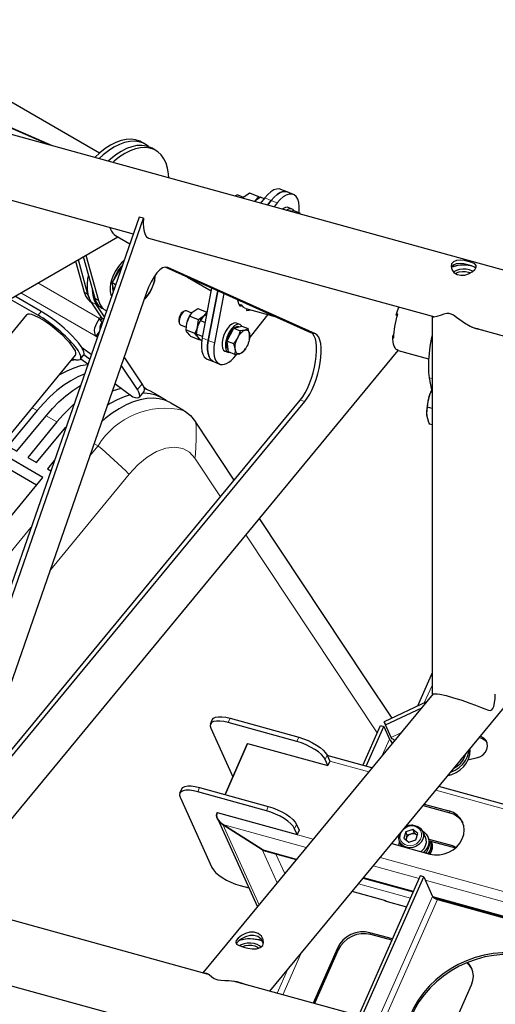
# Model space of a CAD drawing. Units: millimetres. Extents: x 730.4 to 744.6, y 673.9 to 682.6.
# Drawn here: x 742.8 to 743.2, y 676.4 to 677.2 of the extents above; entities that cross this region are included whole.
import ezdxf

# ---------------------------------------------------------------- set-up
doc = ezdxf.new("R2010")
doc.units = ezdxf.units.MM
doc.layers.add('PDF _Геометрия', color=7, linetype='Continuous')

msp = doc.modelspace()

# ---------------------------------------------------------------- linework, layer by layer
at = {"layer": 'PDF _Геометрия', "lineweight": 25}
for points in [[(742.90608, 677.08693), (742.72701, 677.19031)], [(743.6083, 676.88914), (742.77187, 677.11944)], [(742.86697, 677.09326), (742.80761, 677.119)], [(742.8695, 677.09257), (742.80765, 677.11938)], [(742.94141, 677.09381), (742.93864, 677.09542), (742.9374, 677.09606), (742.93414, 677.09718), (742.93058, 677.09765), (742.92677, 677.09747), (742.9228, 677.09663), (742.91869, 677.09514), (742.91452, 677.09303), (742.91036, 677.09032), (742.90625, 677.08707), (742.90244, 677.0835)], [(742.94404, 677.09192), (742.94311, 677.09269), (742.94019, 677.09444), (742.93693, 677.09558), (742.93336, 677.09606), (742.92957, 677.09586), (742.92558, 677.09501), (742.92148, 677.09353), (742.9173, 677.09142), (742.91314, 677.08872), (742.90904, 677.08546), (742.90589, 677.08256)], [(742.94977, 677.08899), (742.94698, 677.0906), (742.94575, 677.09124), (742.94248, 677.09236), (742.93893, 677.09283), (742.93514, 677.09265), (742.93115, 677.09181), (742.92704, 677.09032), (742.92287, 677.08821), (742.9187, 677.0855), (742.91459, 677.08225), (742.91282, 677.08064)], [(742.95976, 677.06772), (742.95959, 677.07075), (742.95891, 677.07511), (742.95775, 677.07907), (742.95609, 677.08254), (742.95398, 677.0855), (742.95145, 677.08786), (742.94854, 677.08963), (742.94527, 677.09075), (742.94172, 677.09122), (742.93791, 677.09104), (742.93394, 677.09019), (742.92983, 677.08871), (742.92566, 677.0866), (742.9215, 677.08389), (742.91739, 677.08064), (742.9163, 677.07968)], [(742.75208, 677.07386), (742.93222, 677.02426)], [(743.01193, 677.05393), (743.01126, 677.05353)], [(743.01793, 677.05247), (743.01365, 677.05422), (743.01364, 677.05422), (743.01261, 677.05424), (743.01144, 677.0536), (743.01134, 677.05351)], [(743.01745, 677.05183), (743.0184, 677.0531), (743.01864, 677.05332), (743.02262, 677.05603), (743.02954, 677.05321), (743.027, 677.0499), (743.02676, 677.04968), (743.02661, 677.04949)], [(743.03383, 677.05146), (743.03098, 677.05263), (743.027, 677.0499)], [(743.03048, 677.05228), (743.02954, 677.05321)], [(743.05654, 677.05479), (743.05172, 677.05676), (743.04689, 677.05872), (743.04575, 677.05904), (743.04368, 677.059), (743.04143, 677.05825), (743.03908, 677.05683), (743.0367, 677.05478), (743.03439, 677.05215), (743.03115, 677.04806)], [(743.0608, 677.04071), (743.06094, 677.04211), (743.06102, 677.04554), (743.06068, 677.04857), (743.05991, 677.05113), (743.05875, 677.05311), (743.05722, 677.05444), (743.0554, 677.05511), (743.05333, 677.05507), (743.05108, 677.05432), (743.04873, 677.05289), (743.04636, 677.05083), (743.04402, 677.04822), (743.04162, 677.04518)], [(743.02644, 677.04936), (743.027, 677.0499), (743.02676, 677.04969), (743.02632, 677.04939)], [(743.05518, 677.04365), (743.05261, 677.04469), (743.05198, 677.04488), (743.05045, 677.04472), (743.04879, 677.04389), (743.04812, 677.04339)], [(742.9403, 677.03631), (742.93676, 677.03729), (742.75268, 676.5089), (742.75623, 676.50792), (742.9403, 677.03631), (742.94008, 677.03242), (742.9402, 677.02893), (742.94068, 677.02596), (742.94147, 677.02361), (742.94257, 677.02194), (742.94394, 677.02104), (742.94414, 677.02097), (743.16636, 676.95979)], [(743.05101, 677.0426), (743.05136, 677.04285), (743.05302, 677.04368), (743.05455, 677.04382), (743.05583, 677.04326), (743.05658, 677.04243)], [(743.05447, 677.04182), (743.05444, 677.04183), (743.05427, 677.04189), (743.05323, 677.04197)], [(743.05415, 677.04172), (743.05658, 677.04243), (743.06148, 677.04043), (743.06057, 677.03996)], [(743.06172, 677.03964), (743.06148, 677.04043)], [(742.33329, 676.68315), (742.92019, 677.02196)], [(742.91408, 677.02925), (742.91452, 677.02792), (742.91532, 677.02624), (742.91632, 677.02479), (742.91752, 677.02363), (742.91858, 677.02289), (742.92954, 677.01657)], [(742.89352, 677.00657), (742.9024, 676.97426), (742.9035, 676.97138), (742.90505, 676.96896), (742.90702, 676.96711), (742.90787, 676.96657), (742.91065, 676.96496)], [(742.89554, 677.00774), (742.90519, 676.97267), (742.90629, 676.96976), (742.90783, 676.96736), (742.9098, 676.9655), (742.91141, 676.96456)], [(742.88745, 677.00307), (742.89405, 676.9791), (742.89515, 676.97619), (742.8967, 676.97379), (742.89866, 676.97193), (742.89951, 676.97139), (742.89982, 676.97121)], [(742.88948, 677.00424), (742.89683, 676.97749), (742.89793, 676.97458), (742.89841, 676.97371)], [(742.9249, 677.00325), (742.92318, 677.00164), (742.92082, 676.99892), (742.9187, 676.99585), (742.91694, 676.99254), (742.91559, 676.98914), (742.91469, 676.98575), (742.91427, 676.98249), (742.91436, 676.97949), (742.91494, 676.97685), (742.91534, 676.97585)], [(742.91715, 676.98814), (742.91729, 676.98861), (742.9185, 676.99181), (742.92012, 676.99489), (742.92211, 676.99775), (742.92357, 676.99946)], [(743.19809, 676.99761), (743.19704, 676.99853), (743.1947, 676.9995), (743.19184, 677.00032), (743.18894, 677.00092), (743.18594, 677.00124), (743.18295, 677.001), (743.18059, 676.99996), (743.17926, 676.99828), (743.17918, 676.99774)], [(743.17919, 676.99838), (743.18023, 676.99885), (743.18077, 676.99904), (743.18433, 677.00001), (743.18789, 677.00053)], [(743.17933, 676.99849), (743.18023, 676.99885), (743.18204, 676.99942), (743.18395, 676.99985), (743.18595, 677.00014), (743.188, 677.00028), (743.19005, 677.00025), (743.19209, 677.00008), (743.19408, 676.99975), (743.19483, 676.99958)], [(742.9065, 676.95044), (742.90647, 676.95065), (742.90647, 676.9514), (742.90658, 676.95222), (742.90683, 676.95307), (742.90718, 676.95392), (742.90764, 676.95474), (742.90819, 676.95549), (742.90616, 676.95853), (742.90679, 676.95819), (742.90733, 676.95797), (742.90776, 676.95786), (742.90807, 676.95788), (742.90823, 676.95801), (742.90826, 676.95825), (742.90815, 676.9586), (742.9079, 676.95904), (742.89961, 676.97154), (742.89816, 676.97429), (742.89716, 676.97753), (742.89666, 676.98115), (742.89664, 676.9851), (742.89711, 676.98931), (742.89758, 676.99178)], [(742.91844, 676.98472), (742.91595, 676.98617), (742.92095, 676.99442), (742.92297, 676.99772)], [(742.94061, 676.9731), (742.94226, 676.97494), (742.94511, 676.97899), (742.94547, 676.97958), (742.94748, 676.9836), (742.94907, 676.98785), (742.94912, 676.98894), (742.94887, 676.99146)], [(742.9489, 676.99167), (742.9489, 676.99067), (742.94873, 676.98881), (742.94837, 676.98686), (742.94782, 676.98486), (742.94708, 676.98288), (742.94618, 676.9809), (742.94511, 676.97899), (742.94391, 676.97717), (742.94259, 676.97547), (742.94118, 676.97393), (742.94076, 676.97351)], [(743.07022, 676.94758), (742.95701, 676.9985)], [(743.07376, 676.94661), (742.95904, 676.99821)], [(743.19583, 676.99515), (743.19545, 676.99536), (743.19326, 676.99625), (743.19073, 676.99676), (743.18805, 676.99686), (743.18544, 676.99654), (743.18305, 676.99583), (743.18111, 676.99476), (743.1808, 676.99454)], [(743.18239, 676.99349), (743.18323, 676.99397), (743.18533, 676.99476), (743.18773, 676.99514), (743.19022, 676.99511), (743.19258, 676.99464), (743.19404, 676.9941)], [(742.91711, 676.98092), (742.91595, 676.98617)], [(742.91662, 676.97982), (742.91633, 676.98249), (742.9164, 676.98414)], [(742.97429, 676.99074), (742.99265, 676.98013)], [(742.9423, 676.97794), (742.82758, 676.64864)], [(742.90983, 676.96001), (742.90377, 676.96913), (742.90233, 676.97189), (742.90134, 676.97511), (742.90083, 676.97874), (742.90077, 676.98021)], [(742.99307, 676.98229), (742.98572, 676.94354), (742.9852, 676.93985), (742.98512, 676.93642), (742.98547, 676.93339), (742.98625, 676.93083), (742.98741, 676.92885), (742.98893, 676.92751), (742.98962, 676.92717), (742.99444, 676.92519), (742.99926, 676.92324)], [(743.00264, 676.97799), (742.99536, 676.93961)], [(742.83664, 676.97372), (742.8584, 676.96115)], [(742.89134, 676.92717), (742.89377, 676.93013), (742.8938, 676.93017), (742.89416, 676.93121), (742.89394, 676.93269), (742.89316, 676.93458), (742.89184, 676.93682), (742.89, 676.93935), (742.88769, 676.94213), (742.88497, 676.94506), (742.8819, 676.94808), (742.87857, 676.95113), (742.87504, 676.95413), (742.87143, 676.95699), (742.86779, 676.95964), (742.86423, 676.96204), (742.86084, 676.96411), (742.84041, 676.9759)], [(743.01611, 676.9691), (743.01533, 676.96778), (743.01422, 676.96997), (743.01348, 676.97271), (743.01341, 676.97314)], [(743.01429, 676.96976), (743.0159, 676.96932), (743.0174, 676.96756), (743.01926, 676.96651), (743.01952, 676.96643)], [(742.58484, 676.56179), (742.88754, 676.93029), (742.88776, 676.93069), (742.88782, 676.93185), (742.88732, 676.93342), (742.88627, 676.93533), (742.88472, 676.93756), (742.88269, 676.94003), (742.88026, 676.94265), (742.8775, 676.94539), (742.87447, 676.94813), (742.87127, 676.95081), (742.86801, 676.95335), (742.86475, 676.95567), (742.86159, 676.95771), (742.85865, 676.95942), (742.85598, 676.96074), (742.85368, 676.96163), (742.85179, 676.96206), (742.8504, 676.96203), (742.84952, 676.96154), (742.84951, 676.96153), (742.77547, 676.87138)], [(742.97176, 676.96429), (742.97077, 676.96369), (742.97066, 676.96363), (742.96958, 676.96261), (742.96862, 676.96111), (742.96793, 676.95938), (742.96759, 676.95764), (742.96769, 676.95619), (742.9677, 676.95617), (742.96798, 676.95506)], [(742.97777, 676.96283), (742.97348, 676.96458), (742.97248, 676.96461), (742.97132, 676.96399), (742.97015, 676.96278), (742.96912, 676.96113), (742.96833, 676.95922), (742.96791, 676.95732), (742.96789, 676.95563), (742.96826, 676.95435), (742.96901, 676.95365), (742.96902, 676.95364), (742.9733, 676.95189)], [(742.97651, 676.96138), (742.97632, 676.96107), (742.97575, 676.96014), (742.97515, 676.95903), (742.97462, 676.95785), (742.97418, 676.95665), (742.9738, 676.95543), (742.97369, 676.95506), (742.97305, 676.94979), (742.9737, 676.94832), (742.97414, 676.94769), (742.9759, 676.94574), (742.97666, 676.94501), (742.98359, 676.94218), (742.98344, 676.94267), (742.9825, 676.94428), (742.98195, 676.94496), (742.97997, 676.94697)], [(742.97598, 676.96049), (742.97832, 676.96353), (742.97854, 676.96374), (742.98252, 676.9664), (742.98945, 676.96357), (742.9869, 676.96033), (742.98764, 676.96093), (742.98837, 676.96139), (742.98909, 676.96169), (742.98916, 676.96172)], [(742.98919, 676.96186), (742.9869, 676.96033), (742.98666, 676.96011), (742.98434, 676.95708)], [(743.01959, 676.96642), (743.04216, 676.96019)], [(743.02055, 676.96615), (743.02015, 676.96489), (743.02234, 676.96511), (743.0233, 676.9654)], [(743.02243, 676.94329), (743.0358, 676.96024), (743.0369, 676.96165)], [(743.13373, 676.94399), (743.13462, 676.94374), (743.13464, 676.94575), (743.13475, 676.94789), (743.13497, 676.95011), (743.13529, 676.95242), (743.1357, 676.95476), (743.13623, 676.95714), (743.13683, 676.95951), (743.13752, 676.96188), (743.13664, 676.96213)], [(743.13719, 676.96081), (743.13634, 676.96118), (743.1372, 676.96388), (743.13816, 676.9665), (743.13854, 676.96744)], [(743.13655, 676.96185), (743.13744, 676.96161)], [(743.2033, 676.94961), (743.20159, 676.94971), (743.19832, 676.9505), (743.19386, 676.95238), (743.18929, 676.95503), (743.18325, 676.95935), (743.1807, 676.9611), (743.17891, 676.96203), (743.17739, 676.96244), (743.17557, 676.96244), (743.17323, 676.9619), (743.1712, 676.96121), (743.16798, 676.96011), (743.16557, 676.95963), (743.16464, 676.95976), (743.16418, 676.96033), (743.16426, 676.96064)], [(742.90561, 676.9479), (742.90322, 676.94499), (742.90264, 676.94622), (742.90233, 676.94771), (742.9023, 676.9494), (742.90257, 676.95124), (742.90311, 676.95314), (742.90391, 676.95504), (742.90494, 676.95686), (742.90616, 676.95853)], [(742.98591, 676.94456), (742.98141, 676.94639), (742.98205, 676.95164), (742.98215, 676.95203), (742.9829, 676.95767), (742.97598, 676.96049), (742.9738, 676.95543)], [(742.98487, 676.95796), (742.98468, 676.95767), (742.98411, 676.95674), (742.98351, 676.95561), (742.98298, 676.95444), (742.98252, 676.95324), (742.98215, 676.95203), (742.98434, 676.95708), (742.988, 676.95558)], [(742.98468, 676.95767), (742.98475, 676.95778), (742.98544, 676.95874), (742.98616, 676.9596), (742.9869, 676.96033), (742.98666, 676.96013), (742.9829, 676.95767)], [(743.01501, 676.95401), (743.01244, 676.95506), (743.01189, 676.95522), (743.01037, 676.95511), (743.0087, 676.95431), (743.007, 676.95288), (743.00534, 676.95088), (743.00387, 676.94847), (743.00265, 676.94578), (743.00176, 676.94299), (743.00126, 676.94026), (743.00118, 676.93779), (743.00154, 676.93571), (743.00229, 676.93417), (743.0034, 676.93324), (743.00351, 676.93319), (743.00609, 676.93214)], [(743.16415, 676.96039), (743.16415, 676.66721)], [(742.98157, 676.94849), (742.98157, 676.94853), (742.98168, 676.94965), (742.98187, 676.95082), (742.98215, 676.95203), (742.98205, 676.95165), (742.97997, 676.94697), (742.97305, 676.94979)], [(742.98539, 676.94146), (742.98502, 676.9416), (742.98426, 676.94233), (742.9825, 676.94428), (742.98207, 676.94492), (742.98141, 676.94639)], [(743.00602, 676.93451), (743.0055, 676.93529), (743.00498, 676.93693), (743.00489, 676.93904), (743.0052, 676.94144), (743.00593, 676.94397), (743.00698, 676.94643), (743.00832, 676.94864), (743.0098, 676.95044), (743.0102, 676.95082)], [(743.00523, 676.94111), (743.00779, 676.9461), (743.01034, 676.9511), (743.01526, 676.9491), (743.01397, 676.945), (743.01341, 676.94381), (743.01093, 676.94003), (743.01015, 676.93911)], [(743.01034, 676.9511), (743.0134, 676.95192), (743.01647, 676.95274), (743.02137, 676.95074), (743.01904, 676.94963), (743.01882, 676.94957), (743.01526, 676.9491)], [(743.01433, 676.95217), (743.01426, 676.95219), (743.01416, 676.95224), (743.01284, 676.95231), (743.01136, 676.95169), (743.01062, 676.95117)], [(743.0224, 676.94278), (743.02259, 676.94626), (743.02255, 676.94657), (743.02137, 676.95074)], [(743.13795, 676.93383), (743.13702, 676.93419), (743.13618, 676.93488), (743.13545, 676.93586), (743.13484, 676.93714), (743.13436, 676.93869), (743.13401, 676.9405), (743.13379, 676.94254), (743.13372, 676.94478), (743.13464, 676.94588)], [(743.13452, 676.94575), (743.13464, 676.94572)], [(743.19495, 676.95192), (743.41194, 676.89217)], [(743.20001, 676.95051), (743.19893, 676.95051), (743.19758, 676.95081)], [(742.90429, 676.94411), (742.90322, 676.94499)], [(743.02236, 676.94228), (743.02245, 676.94276)], [(743.16415, 676.94539), (743.16354, 676.94253), (743.16254, 676.93689), (743.16183, 676.93139), (743.16141, 676.92614), (743.16132, 676.92119), (743.16152, 676.91665), (743.16205, 676.91256), (743.16415, 676.90056)], [(742.78502, 676.50667), (743.13795, 676.93382)], [(742.89209, 676.93643), (742.89862, 676.93176), (742.89972, 676.93097)], [(742.89837, 676.92713), (742.89391, 676.93032)], [(743.00798, 676.93204), (743.00737, 676.93194), (743.00597, 676.93219), (743.00486, 676.93311)], [(743.01115, 676.93075), (743.01493, 676.93128), (743.01514, 676.93135), (743.01726, 676.9324), (743.01805, 676.93332), (743.0194, 676.93538)], [(743.01177, 676.92981), (743.01269, 676.93097)], [(743.0195, 676.93531), (743.01954, 676.93538)], [(743.13779, 676.93388), (743.16148, 676.92735)], [(742.87482, 676.91481), (742.87541, 676.91515), (742.88087, 676.9181), (742.88629, 676.92039), (742.89161, 676.92203), (742.89677, 676.92297), (742.89694, 676.923)], [(742.8877, 676.92668), (742.88465, 676.92604), (742.8839, 676.92585)], [(742.89705, 676.92332), (742.89164, 676.92717), (742.89133, 676.92714)], [(742.93714, 676.89767), (742.94079, 676.90211), (742.94087, 676.90224), (742.94112, 676.90317), (742.9409, 676.90444), (742.94022, 676.90603), (742.93911, 676.9079), (742.92519, 676.92885)], [(742.8943, 676.91544), (742.88922, 676.91328), (742.88376, 676.91033), (742.8783, 676.90678), (742.87291, 676.90265), (742.86764, 676.89797), (742.86252, 676.89281), (742.85762, 676.88719), (742.83502, 676.85969), (742.842, 676.85568), (742.86458, 676.88317), (742.86948, 676.88879), (742.87459, 676.89396), (742.87987, 676.89863), (742.88526, 676.90276), (742.89072, 676.90632), (742.89123, 676.90663)], [(742.91798, 676.90817), (742.93191, 676.89788), (742.93384, 676.89728), (742.93539, 676.89707), (742.93652, 676.89724), (742.93722, 676.89779), (742.93747, 676.89872), (742.93725, 676.89999), (742.93657, 676.90158), (742.93545, 676.90346), (742.92293, 676.92232)], [(742.91597, 676.90236), (742.91691, 676.90271), (742.92223, 676.90435), (742.92294, 676.90451)], [(742.95793, 676.89478), (742.95773, 676.89493), (742.954, 676.89739), (742.94989, 676.89919), (742.94545, 676.90031), (742.94072, 676.90074), (742.93965, 676.90074)], [(742.94261, 676.90361), (742.94241, 676.90378), (742.94069, 676.90503)], [(742.95459, 676.89706), (742.94625, 676.90188), (742.94565, 676.90221), (742.94154, 676.90401), (742.94097, 676.90419)], [(743.16373, 676.90294), (743.16298, 676.90117), (743.16226, 676.89915), (743.16161, 676.89707), (743.16105, 676.89496), (743.16061, 676.89283), (743.16026, 676.89076), (743.16005, 676.88876), (743.15995, 676.88686), (743.15997, 676.88511), (743.16012, 676.88353), (743.16, 676.88496), (743.16055, 676.88972)], [(743.16415, 676.88874), (743.16055, 676.88972), (743.16107, 676.89443), (743.16226, 676.89915), (743.16248, 676.89979), (743.16377, 676.90271)], [(742.82645, 676.61311), (742.82647, 676.61311), (742.82836, 676.61386), (742.83036, 676.61535), (742.8324, 676.6175), (743.06184, 676.89519)], [(742.83595, 676.61653), (743.0654, 676.89422)], [(742.88615, 676.89206), (742.88294, 676.88914), (742.87783, 676.88397), (742.87293, 676.87835), (742.85034, 676.85086), (742.8573, 676.84683), (742.87989, 676.87433)], [(742.97139, 676.88736), (742.96155, 676.89304), (742.96095, 676.89338), (742.95686, 676.89517), (742.95241, 676.89629), (742.94769, 676.89672), (742.9427, 676.89646), (742.93754, 676.89551), (742.93222, 676.89388), (742.9268, 676.89158), (742.92134, 676.88864), (742.91589, 676.88508), (742.9105, 676.88096), (742.90766, 676.87853)], [(742.92991, 676.89936), (742.92526, 676.89789), (742.91984, 676.8956), (742.91439, 676.89265), (742.91209, 676.89124)], [(742.97126, 676.88735), (742.972, 676.887), (742.9767, 676.88329), (742.98064, 676.8785), (742.98066, 676.87847), (742.98069, 676.87843), (742.98075, 676.87831), (742.98077, 676.87815)], [(743.01062, 676.83322), (742.98079, 676.87815)], [(743.16008, 676.88382), (743.16008, 676.88381)], [(743.16415, 676.8761), (743.1624, 676.87657), (743.16177, 676.87793), (743.16012, 676.88353)], [(743.03829, 676.43693), (743.39209, 676.86514)], [(742.6278, 676.54996), (742.86218, 676.83529), (742.82644, 676.85592)], [(742.85729, 676.82933), (742.82155, 676.84996)], [(742.87098, 676.84851), (742.86565, 676.84201), (742.86822, 676.84054)], [(743.13311, 676.64878), (743.1129, 676.67921), (743.03033, 676.80356)], [(743.16415, 676.68378), (743.15277, 676.65806)], [(743.16508, 676.66765), (742.98629, 676.45125)], [(743.16425, 676.66721), (743.16423, 676.66739), (743.16494, 676.66764), (743.1665, 676.66768), (743.16814, 676.66753), (743.17033, 676.66718), (743.17504, 676.66615), (743.18086, 676.66457), (743.18652, 676.66279), (743.19011, 676.66157), (743.19358, 676.66032), (743.1978, 676.65872), (743.20166, 676.65719), (743.20505, 676.65586), (743.20804, 676.65488), (743.20958, 676.65476), (743.21055, 676.65519), (743.21129, 676.65606), (743.21204, 676.65774), (743.21277, 676.66067), (743.2132, 676.66382), (743.21322, 676.66721)], [(743.1645, 676.66694), (743.16426, 676.667)], [(743.15995, 676.66143), (743.12697, 676.64589), (743.12807, 676.6436), (743.15614, 676.65682)], [(742.99214, 676.64413), (742.99361, 676.64747), (742.99364, 676.64751), (742.99457, 676.64863), (742.99615, 676.6494), (742.99833, 676.64979), (743.00102, 676.64978), (743.00412, 676.64938), (743.00751, 676.6486), (743.06082, 676.63392), (743.06436, 676.63279), (743.06793, 676.63136), (743.07137, 676.62967), (743.07458, 676.62781), (743.07741, 676.62582), (743.07976, 676.62379), (743.08154, 676.62181), (743.08269, 676.61994), (743.08475, 676.6154), (743.08326, 676.61204)], [(743.02107, 676.62917), (743.00354, 676.58951), (743.02107, 676.62917), (743.08326, 676.61204), (743.0812, 676.6166), (743.08007, 676.61846), (743.07827, 676.62044), (743.07593, 676.62246), (743.07309, 676.62444), (743.06989, 676.62632), (743.06644, 676.628), (743.06287, 676.62944), (743.05933, 676.63057), (743.00602, 676.64525), (743.00264, 676.64603), (742.99954, 676.64643), (742.99684, 676.64643), (742.99466, 676.64604), (742.99308, 676.64528), (742.99215, 676.64415), (742.99191, 676.64274), (742.99237, 676.64106), (743.00954, 676.60308)], [(743.11039, 676.61208), (743.12404, 676.64296), (743.1267, 676.64224)], [(743.11305, 676.61135), (743.1267, 676.64224), (743.13115, 676.6324), (743.13139, 676.63203), (743.13179, 676.63163), (743.13215, 676.63082), (743.13262, 676.63003), (743.13316, 676.62928), (743.13327, 676.62915)], [(743.13295, 676.63279), (743.13226, 676.63424), (743.13177, 676.63526), (743.13141, 676.63607), (743.12697, 676.64589)], [(743.13511, 676.63136), (743.13443, 676.63183), (743.13368, 676.63235), (743.13295, 676.63279), (743.1327, 676.63335), (743.13251, 676.63376), (743.12807, 676.6436)], [(743.19232, 676.61665), (743.19287, 676.61676), (743.1985, 676.61782), (743.20116, 676.61865), (743.20355, 676.6201), (743.20545, 676.62207), (743.20673, 676.62438), (743.20729, 676.62686), (743.20705, 676.62929), (743.20605, 676.6315), (743.20439, 676.63328), (743.20216, 676.63451), (743.20168, 676.63468)], [(743.20083, 676.63365), (743.20277, 676.63315), (743.205, 676.63192), (743.20666, 676.63013), (743.20691, 676.62974)], [(743.13501, 676.63126), (743.13451, 676.63182)], [(743.17657, 676.60429), (743.17959, 676.60511), (743.18301, 676.60664), (743.18612, 676.60869), (743.1888, 676.61121), (743.19098, 676.61408), (743.19255, 676.61722), (743.19347, 676.6205), (743.19369, 676.62382), (743.19362, 676.62492)], [(743.11754, 676.61011), (743.08282, 676.61967)], [(743.17875, 676.60693), (743.17877, 676.60693), (743.18219, 676.60846), (743.1853, 676.61051), (743.18798, 676.61301), (743.19015, 676.6159), (743.19173, 676.61903), (743.19265, 676.62232), (743.19284, 676.62399)], [(743.18114, 676.60982), (743.18379, 676.61151), (743.18641, 676.61388), (743.1885, 676.61663), (743.18998, 676.61964), (743.19045, 676.6211)], [(743.18532, 676.61486), (743.18575, 676.61533), (743.18741, 676.61742)], [(742.96841, 676.59047), (742.9699, 676.59383), (742.96991, 676.59386), (742.97084, 676.59499), (742.97243, 676.59575), (742.97461, 676.59614), (742.9773, 676.59614), (742.9804, 676.59574), (742.98379, 676.59496), (743.03709, 676.58028), (743.04064, 676.57915), (743.0442, 676.57771), (743.04766, 676.57603), (743.05086, 676.57415), (743.05369, 676.57217), (743.05604, 676.57015), (743.05783, 676.56817), (743.05897, 676.56631), (743.06102, 676.56175), (743.05954, 676.5584)], [(743.29651, 676.56083), (743.16955, 676.59579)], [(743.03505, 676.5455), (743.0347, 676.54561), (743.0335, 676.54608), (743.03232, 676.54674), (743.00169, 676.56631), (743.00045, 676.56722), (742.99936, 676.56829), (742.99843, 676.56949), (742.9977, 676.57074), (742.99722, 676.57203), (742.997, 676.57328), (742.99705, 676.57447), (742.99736, 676.57553), (743.05954, 676.5584), (743.05748, 676.56294), (743.05634, 676.56482), (743.05457, 676.56679), (743.0522, 676.56882), (743.04937, 676.57081), (743.04618, 676.57268), (743.04272, 676.57436), (743.03915, 676.57579), (743.03561, 676.57693), (742.9823, 676.5916), (742.97893, 676.59238), (742.97582, 676.59278), (742.97314, 676.59279), (742.97094, 676.5924), (742.96936, 676.59163), (742.96843, 676.59051), (742.96819, 676.58908), (742.96865, 676.5874), (742.9933, 676.53289), (742.99444, 676.53103), (742.99622, 676.52904), (742.99858, 676.52703), (743.00141, 676.52504), (743.00461, 676.52317), (743.00807, 676.52149), (743.01164, 676.52004), (743.01518, 676.51892), (743.02198, 676.51704)], [(743.15737, 676.58104), (743.17789, 676.57539), (743.18122, 676.57413), (743.18412, 676.57225), (743.18651, 676.56985), (743.18809, 676.56742)], [(743.15816, 676.58201), (743.17727, 676.57676)], [(742.99736, 676.57553), (742.99705, 676.57447), (742.997, 676.57328), (742.99722, 676.57203), (742.9977, 676.57074), (742.99843, 676.56949), (742.99936, 676.56829), (743.00045, 676.56722), (743.00169, 676.56631), (743.03232, 676.54674), (743.03365, 676.54601), (743.035, 676.54551), (743.03505, 676.5455), (743.05876, 676.53897)], [(742.99765, 676.57086), (743.02859, 676.50244)], [(743.14965, 676.5656), (743.15064, 676.56549), (743.15304, 676.56476), (743.15505, 676.56344), (743.15654, 676.56165), (743.15739, 676.5595), (743.15752, 676.55715), (743.15697, 676.55479), (743.15573, 676.55258), (743.15393, 676.55069), (743.15166, 676.54926), (743.14914, 676.54839), (743.14651, 676.54815), (743.144, 676.54857), (743.14177, 676.5496), (743.14001, 676.55117), (743.13883, 676.55315), (743.13833, 676.55543), (743.13854, 676.55781), (743.13873, 676.55849)], [(743.14948, 676.56567), (743.14851, 676.56574), (743.14609, 676.56538), (743.14536, 676.56515), (743.14411, 676.56464), (743.1435, 676.56425)], [(743.14394, 676.55428), (743.14426, 676.55536), (743.14498, 676.55786), (743.14375, 676.5606)], [(743.15266, 676.55783), (743.15234, 676.55813), (743.15186, 676.55846), (743.15134, 676.55872), (743.15077, 676.55892), (743.15018, 676.55904), (743.14955, 676.55908), (743.14893, 676.55906), (743.14829, 676.55896), (743.14768, 676.55879), (743.14708, 676.55854), (743.14651, 676.55824), (743.14598, 676.55786), (743.14551, 676.55744), (743.14509, 676.55697), (743.14473, 676.55646), (743.14445, 676.55592), (743.14426, 676.55536), (743.14414, 676.55479), (743.14409, 676.55422), (743.14409, 676.55415)], [(743.15037, 676.55971), (743.14768, 676.55879), (743.14498, 676.55786)], [(743.14914, 676.56243), (743.15037, 676.55971), (743.15234, 676.55813), (743.15268, 676.55786)], [(743.15534, 676.54519), (743.15614, 676.54579), (743.15795, 676.54768), (743.15919, 676.54989), (743.15975, 676.55225), (743.15959, 676.5546), (743.15912, 676.55603), (743.1569, 676.56094)], [(743.1568, 676.56117), (743.15772, 676.56061), (743.15965, 676.55886), (743.16098, 676.55668), (743.16165, 676.55419), (743.16158, 676.55158), (743.16079, 676.54899), (743.15934, 676.54658), (743.15743, 676.54461)], [(743.15914, 676.54414), (743.16, 676.54514), (743.16145, 676.54754), (743.16223, 676.55013), (743.1623, 676.55275), (743.16165, 676.55522), (743.16158, 676.55539), (743.16091, 676.55685)], [(743.13286, 676.55138), (743.16245, 676.54324)], [(743.13866, 676.54978), (743.13861, 676.55106), (743.13887, 676.55306)], [(743.13897, 676.55283), (743.14058, 676.54925)], [(743.16114, 676.5436), (743.16198, 676.54483), (743.16311, 676.54738), (743.16355, 676.55003), (743.16329, 676.55263), (743.16314, 676.55318)], [(743.16362, 676.55304), (743.16365, 676.55293), (743.16402, 676.55038), (743.16372, 676.54774), (743.16276, 676.54517), (743.16169, 676.54344)], [(743.18275, 676.5484), (743.18229, 676.54874), (743.18032, 676.54964), (743.16184, 676.55472)], [(743.18211, 676.54783), (743.18093, 676.54828), (743.16219, 676.55343)], [(743.16273, 676.54315), (743.16382, 676.54535), (743.16444, 676.54797), (743.16441, 676.55058), (743.1637, 676.55306), (743.16366, 676.55317)], [(743.10973, 676.41725), (743.1577, 676.52574), (743.15504, 676.52647), (743.10708, 676.41799)], [(743.1577, 676.52574), (743.16461, 676.51046), (743.1648, 676.51014), (743.16511, 676.50981), (743.1655, 676.50947), (743.16598, 676.50914), (743.16652, 676.50882), (743.16711, 676.50853), (743.1677, 676.50829), (743.1683, 676.5081), (743.26852, 676.4805)], [(743.11077, 676.52465), (743.14951, 676.51399)], [(743.12862, 676.50664), (743.12843, 676.50707), (743.1022, 676.51429)], [(743.1277, 676.50726), (743.12757, 676.50693), (743.14436, 676.50231)], [(743.16529, 676.50964), (743.26875, 676.48115)], [(742.99072, 676.45003), (742.81552, 676.49826)], [(743.03322, 676.47386), (743.03314, 676.47454), (743.03164, 676.47722), (743.029, 676.47931), (743.02587, 676.48024), (743.02268, 676.48015), (743.0194, 676.47921), (743.01616, 676.47749), (743.01357, 676.47539), (743.01289, 676.47464), (743.01239, 676.47381)], [(743.13339, 676.4775), (743.11597, 676.48229), (743.11236, 676.48292), (743.10861, 676.48289), (743.10484, 676.48218), (743.10123, 676.48085), (743.0979, 676.4789), (743.09498, 676.47646), (743.09258, 676.4736), (743.09079, 676.47042), (743.0719, 676.42768)], [(743.13291, 676.47643), (743.11659, 676.48093), (743.11298, 676.48156), (743.10922, 676.48153), (743.10547, 676.48082), (743.10186, 676.47947), (743.09852, 676.47754), (743.09559, 676.4751), (743.09319, 676.47224), (743.09141, 676.46906), (743.07298, 676.42738)], [(743.01458, 676.4765), (743.01518, 676.47669), (743.01705, 676.47718), (743.01901, 676.47753), (743.02105, 676.47774), (743.02311, 676.47778), (743.02516, 676.47767), (743.02716, 676.4774), (743.02909, 676.47699), (743.03091, 676.47643), (743.0325, 676.47578)], [(743.03147, 676.47122), (743.03036, 676.47222), (743.02843, 676.47329), (743.02605, 676.47401), (743.02344, 676.47435), (743.02076, 676.47426), (743.01823, 676.47376), (743.01602, 676.47289), (743.01489, 676.47218)], [(743.01543, 676.47689), (743.01644, 676.47714), (743.02105, 676.47774), (743.02169, 676.47776), (743.0259, 676.47767), (743.03009, 676.47711), (743.03227, 676.47607)], [(743.017, 676.4714), (743.01726, 676.47154), (743.01939, 676.47229), (743.0218, 676.47265), (743.02429, 676.47258), (743.02664, 676.47208), (743.02862, 676.47122), (743.02972, 676.47043)], [(743.26011, 676.45636), (743.25734, 676.45803), (743.25155, 676.46093), (743.2454, 676.46328), (743.23895, 676.46506), (743.23229, 676.46624), (743.22545, 676.46681), (743.21852, 676.46676), (743.21154, 676.46613), (743.20459, 676.46486), (743.19773, 676.46303), (743.19104, 676.4606), (743.18455, 676.45763), (743.17834, 676.45413), (743.17248, 676.45014), (743.16701, 676.44568), (743.16197, 676.44082), (743.15743, 676.4356), (743.15341, 676.43004), (743.14997, 676.42424), (743.14714, 676.41819), (743.14493, 676.41201), (743.14382, 676.40788)], [(743.25983, 676.45557), (743.25797, 676.45667), (743.25216, 676.45957), (743.24601, 676.46192), (743.23958, 676.46369), (743.23291, 676.46488), (743.22607, 676.46544), (743.21914, 676.4654), (743.21216, 676.46476), (743.20522, 676.4635), (743.19836, 676.46165), (743.19165, 676.45924), (743.18518, 676.45626), (743.17897, 676.45276), (743.17309, 676.44876), (743.16762, 676.44432), (743.16259, 676.43946), (743.15805, 676.43424), (743.15404, 676.42868), (743.15059, 676.42288), (743.14775, 676.41683), (743.14554, 676.41065), (743.1447, 676.40763)], [(743.17583, 676.39906), (743.19473, 676.44181), (743.19583, 676.44517), (743.19622, 676.44858), (743.19586, 676.45194), (743.19477, 676.45508), (743.193, 676.45792), (743.19176, 676.45928)], [(743.19519, 676.45411), (743.19361, 676.45656), (743.19123, 676.45894), (743.19114, 676.45901)], [(742.80247, 676.45082), (743.19527, 676.34265)], [(742.9869, 676.45108), (742.98751, 676.45128), (742.98919, 676.45092), (742.99108, 676.44982), (742.99333, 676.4481), (742.995, 676.44694), (742.99645, 676.44622), (742.99798, 676.44579), (743.00014, 676.44551), (743.00332, 676.44536), (743.00647, 676.44521), (743.01254, 676.44443), (743.01827, 676.44275), (743.01959, 676.44208)], [(743.20834, 676.39011), (743.00976, 676.44479)], [(743.01251, 676.44443), (743.0132, 676.44422), (743.01579, 676.44313)]]:
    msp.add_lwpolyline(points, dxfattribs=at)
for points in [[(743.0392, 677.05019), (743.04152, 677.05281), (743.0439, 677.05486), (743.04626, 677.05628), (743.0485, 677.05703), (743.05058, 677.05707), (743.05172, 677.05676), (743.05058, 677.05707), (743.0485, 677.05703), (743.04626, 677.05628), (743.0439, 677.05486), (743.04152, 677.05281), (743.0392, 677.05019), (743.03639, 677.04661)], [(743.19764, 676.99679), (743.19852, 676.99838), (743.19841, 676.99975), (743.19727, 677.00096), (743.19508, 677.00201), (743.19226, 677.00288), (743.18929, 677.00349), (743.18623, 677.00376), (743.18323, 677.00353), (743.18079, 677.00251), (743.17934, 677.00088), (743.17891, 676.99885), (743.17944, 676.99658), (743.18104, 676.99436), (743.18357, 676.99275), (743.1865, 676.99211), (743.1895, 676.99232), (743.19257, 676.99326), (743.1954, 676.99482), (743.19745, 676.99657)], [(742.99444, 676.92519), (742.99376, 676.92554), (742.99223, 676.92689), (742.99107, 676.92886), (742.9903, 676.93142), (742.98995, 676.93446), (742.99002, 676.93788), (742.99054, 676.94158), (742.99784, 676.98014), (742.99054, 676.94158), (742.99002, 676.93788), (742.98995, 676.93446), (742.9903, 676.93142), (742.99107, 676.92886), (742.99223, 676.92689), (742.99376, 676.92554)], [(743.01904, 676.94963), (743.0197, 676.94974), (743.02033, 676.94968), (743.0209, 676.94947), (743.0214, 676.94911), (743.02183, 676.9486), (743.02218, 676.94794), (743.02243, 676.94717), (743.02259, 676.94626), (743.02266, 676.94528), (743.02262, 676.94419), (743.0225, 676.94306), (743.02227, 676.94188), (743.02195, 676.94067), (743.02157, 676.93946), (743.02108, 676.93826), (743.02054, 676.9371), (743.01993, 676.936), (743.01927, 676.93497), (743.01858, 676.93404), (743.01784, 676.93322), (743.01711, 676.93253), (743.01637, 676.93196), (743.01564, 676.93154), (743.01493, 676.93128), (743.01425, 676.93118), (743.01362, 676.93122), (743.01305, 676.93143), (743.01255, 676.93181), (743.01212, 676.93231), (743.01179, 676.93296), (743.01152, 676.93374), (743.01137, 676.93464), (743.0113, 676.93563), (743.01133, 676.93671), (743.01145, 676.93785), (743.01168, 676.93903), (743.012, 676.94024), (743.0124, 676.94146), (743.01287, 676.94265), (743.01341, 676.94381), (743.01402, 676.9449), (743.01469, 676.94593), (743.01539, 676.94686), (743.01611, 676.94768), (743.01684, 676.94838), (743.01759, 676.94894), (743.01832, 676.94936)], [(743.00573, 676.93693), (743.00523, 676.94111), (743.01015, 676.93911), (743.01137, 676.93464), (743.0114, 676.93435), (743.01115, 676.93075), (743.00625, 676.93276)], [(743.14375, 676.5606), (743.1423, 676.55558), (743.14625, 676.55243), (743.15164, 676.55426), (743.15308, 676.55928), (743.14914, 676.56243)], [(743.018, 676.47108), (743.0213, 676.47033), (743.02469, 676.46989), (743.028, 676.46993), (743.0309, 676.47076), (743.03275, 676.47243), (743.03345, 676.47456), (743.03316, 676.47701), (743.03173, 676.4796), (743.02916, 676.48164), (743.02602, 676.48264), (743.02275, 676.48263), (743.0194, 676.48176), (743.01618, 676.48015), (743.01359, 676.47814), (743.01218, 676.47635), (743.01183, 676.47488), (743.01252, 676.47357), (743.0144, 676.47235), (743.01725, 676.47129)]]:
    msp.add_lwpolyline(points, close=True, dxfattribs=at)
at = {"layer": 'PDF _Геометрия', "lineweight": 13}
for points in [[(743.03438, 677.05215), (743.0392, 677.05019), (743.04402, 677.04822)], [(742.95795, 676.99851), (742.95905, 676.99821)], [(742.90731, 676.95993), (742.90616, 676.95853), (742.85824, 676.98619)], [(742.90322, 676.94499), (742.84504, 676.97858)], [(742.89405, 676.9791), (742.89684, 676.97749)], [(742.90377, 676.96912), (742.89961, 676.97154)], [(742.9024, 676.97428), (742.90519, 676.97267)], [(742.86084, 676.96412), (742.8584, 676.96115)], [(742.9079, 676.95905), (742.90923, 676.95828)], [(743.07022, 676.94758), (743.07377, 676.94661)], [(742.98572, 676.94355), (742.99054, 676.94158), (742.99537, 676.93961)], [(742.93545, 676.90346), (742.93911, 676.9079)], [(743.16205, 676.91255), (743.16415, 676.91199)], [(743.06184, 676.89521), (743.0654, 676.89422)], [(742.85762, 676.88719), (742.8539, 676.88933)], [(742.87293, 676.87835), (742.86458, 676.88318)], [(742.98013, 676.85039), (742.98018, 676.85049), (742.98037, 676.85122), (742.98066, 676.85371), (742.98116, 676.86471), (742.98106, 676.8755), (742.98086, 676.87782), (742.98079, 676.87815)], [(742.87997, 676.87429), (742.87988, 676.87433)], [(742.89837, 676.85185), (742.90495, 676.85986), (742.90498, 676.85985), (742.90504, 676.8598), (742.90516, 676.85971), (742.90565, 676.8593), (742.90776, 676.85746), (742.91716, 676.84894), (742.92644, 676.84036), (742.92844, 676.83844), (742.92898, 676.83789), (742.92904, 676.83782), (742.8673, 676.76265)], [(743.00004, 676.8204), (742.98013, 676.85039), (742.97594, 676.85497), (742.97065, 676.85785), (742.96447, 676.85889), (742.95762, 676.85807), (742.95037, 676.85542), (742.94301, 676.85104), (742.9358, 676.8451), (742.92904, 676.83782)], [(742.64622, 676.54489), (742.85284, 676.79643)], [(743.12156, 676.63739), (743.01973, 676.79074)], [(743.16415, 676.67411), (743.15818, 676.6606)], [(743.00751, 676.6486), (743.00602, 676.64525)], [(743.05933, 676.63057), (743.06081, 676.63392)], [(743.13115, 676.63242), (743.12559, 676.61986)], [(743.14001, 676.6373), (743.13251, 676.63378), (743.13141, 676.63607)], [(743.08269, 676.61994), (743.0812, 676.6166)], [(743.11502, 676.60707), (743.08474, 676.6154)], [(742.98379, 676.59496), (742.98231, 676.59161)], [(743.29531, 676.55742), (743.16704, 676.59275)], [(743.03561, 676.57693), (743.03709, 676.58028)], [(742.99736, 676.57553), (743.07199, 676.55497)], [(743.1779, 676.5754), (743.17727, 676.57676)], [(743.06659, 676.54844), (743.00169, 676.5663), (743.02987, 676.504)], [(743.05897, 676.5663), (743.05748, 676.56294)], [(743.14024, 676.56033), (743.14008, 676.56), (743.13934, 676.55786), (743.13929, 676.55568), (743.1399, 676.55364), (743.14116, 676.55192), (743.14294, 676.55062), (743.14511, 676.5499), (743.14748, 676.54978), (743.14988, 676.55028), (743.15209, 676.55136), (743.15395, 676.55293), (743.15531, 676.55486), (743.15604, 676.557), (743.15611, 676.55918), (743.15548, 676.56122), (743.15422, 676.56294), (743.15244, 676.56424), (743.15027, 676.56496), (743.1479, 676.56508), (743.14549, 676.56458), (743.14329, 676.56351), (743.1422, 676.56269)], [(743.18094, 676.54828), (743.18031, 676.54964)], [(743.04394, 676.52104), (743.03231, 676.54674), (743.05909, 676.53936)], [(743.04304, 676.5433), (743.04987, 676.52821)], [(743.15409, 676.52435), (743.11859, 676.53412)], [(743.12399, 676.54065), (743.27499, 676.49908)], [(743.14736, 676.5091), (743.10709, 676.52019)], [(743.11109, 676.52504), (743.1497, 676.51442)], [(743.27244, 676.49175), (743.15894, 676.52301)], [(743.16461, 676.51046), (743.12191, 676.4139)], [(743.1647, 676.51029), (743.2689, 676.4816)], [(743.1683, 676.5081), (743.12615, 676.41274)], [(743.11597, 676.48229), (743.11659, 676.48093)], [(743.04824, 676.43419), (743.06231, 676.466)], [(743.09141, 676.46905), (743.09079, 676.47042)], [(743.05211, 676.45365), (743.04402, 676.43536)]]:
    msp.add_lwpolyline(points, dxfattribs=at)
msp.add_lwpolyline([(742.97126, 676.88735, 0.324591), (742.90495, 676.85986), (742.9018, 676.86168)], format="xyb", dxfattribs=at)
at = {"layer": 'PDF _Геометрия', "lineweight": 25}
for centre, major_axis, ratio, start_param, end_param in [((742.95075, 676.97126), (0.00778, 0.02711), 0.356908, 6.231133, 7.708402), ((742.86837, 676.94599), (-0.023, 0.01883), 0.22485, 2.557105, 5.334883), ((743.01054, 676.94308), (0.00445, 0.0109), 0.470464, 5.950882, 9.15192), ((743.06183, 676.9193), (0.00786, 0.02852), 0.351715, 3.807258, 6.22805), ((743.06536, 676.91831), (0.00787, 0.02852), 0.352313, 3.809638, 6.228586), ((743.00788, 676.94434), (0.00862, 0.0211), 0.469083, 1.982108, 4.159102), ((743.16983, 676.56001), (0.01801, 0.00799), 0.862554, 3.954024, 7.092324)]:
    msp.add_ellipse(centre, major_axis=major_axis, ratio=ratio, start_param=start_param, end_param=end_param, dxfattribs=at)

doc.saveas('drawing.dxf')
